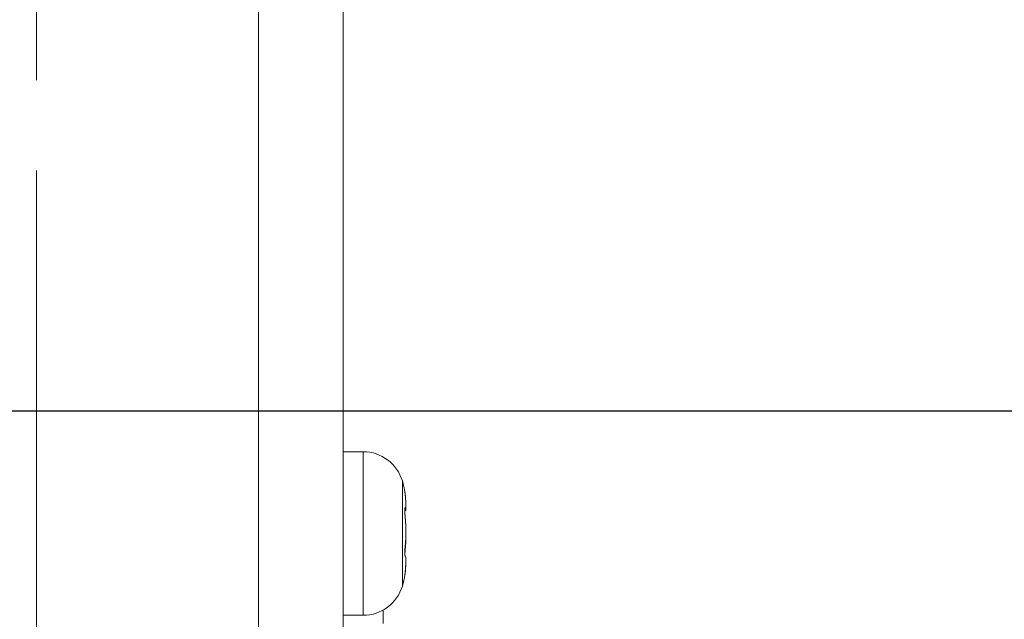
# Model space of a CAD drawing. Units: millimetres. Extents: x 157 to 1073, y -267 to 1071.
# Drawn here: x 316 to 348, y 514 to 533 of the extents above; entities that cross this region are included whole.
import ezdxf

# ---------------------------------------------------------------- set-up
doc = ezdxf.new("R2010")
doc.units = ezdxf.units.MM
doc.header["$LTSCALE"] = 25.4
doc.header["$PDMODE"] = 1
doc.header["$PDSIZE"] = -2
doc.linetypes.add('STYLE_01', pattern=[1.394882, 0.929921, -0.116142, 0.232677, -0.116142])
doc.layers.get('0').update_dxf_attribs({"lineweight": 0})
doc.layers.get('Defpoints').update_dxf_attribs({"lineweight": 0})
for name, color, linetype, lineweight in [('Centerline (ISO)', 7, 'Continuous', 0), ('Visible (ISO)', 7, 'Continuous', 0), ('Visible Narrow (ISO)', 7, 'Continuous', 0), ('寸法', 7, 'Continuous', 0)]:
    doc.layers.add(name, color=color, linetype=linetype, lineweight=lineweight)
doc.styles.get("Standard").update_dxf_attribs({"font": 'txt', "bigfont": 'BIGFONT.SHX'})
doc.styles.add('ＭＳ ゴシック', font='txt', dxfattribs={"bigfont": 'ＭＳ ゴシック'})
doc.dimstyles.new('HIBINO', dxfattribs={"dimtxt": 19.546094, "dimasz": 12.503113, "dimexe": 10, "dimexo": 10, "dimgap": 0.5, "dimtad": 1, "dimzin": 3, "dimdsep": 46, "dimtxsty": 'ＭＳ ゴシック', "dimblk": 'VW_EMPTYARROW', "dimcen": 0, "dimadec": 0, "dimazin": 0, "dimtfac": 1, "dimtix": 1, "dimtmove": 0, "dimatfit": 0, "dimldrblk": 'VW_EMPTYARROW', "dimfxl": 1, "dimfrac": 2, "dimtolj": 1, "dimtzin": 3, "dimarcsym": 0})

# ---------------------------------------------------------------- blocks, each defined once
blk = doc.blocks.new('*D6')
at = {"color": 0, "linetype": 'Continuous', "lineweight": -2}
for points in [[(446.65, 578.034), (450, 590.537), (453.35, 578.034)], [(453.35, 373.04), (450, 360.537), (446.65, 373.04)]]:
    blk.add_lwpolyline(points, dxfattribs=at)
at = {"layer": 'Defpoints', "color": 0, "lineweight": 0}
for p in [(316.154, 590.537), (450, 590.537), (317.136, 360.537)]:
    blk.add_point(p, dxfattribs=at)
at = {"layer": '寸法', "color": 0, "linetype": 'Continuous', "lineweight": -2}
for p, q in [((326.154, 590.537), (460, 590.537)), ((450, 590.537), (450, 360.537)), ((327.136, 360.537), (460, 360.537))]:
    blk.add_line(p, q, dxfattribs=at)
at = {"color": 0, "linetype": 'Continuous', "lineweight": -2}
blk.add_wipeout([(447.5, 513.25), (447.5, 576.75), (422.1, 576.75), (422.1, 513.25)], dxfattribs=at).dxf.layer = '寸法'
at = {"layer": '寸法', "color": 0, "insert": (424.398, 513.25), "char_height": 19.54609, "attachment_point": 1, "rotation": 90, "line_spacing_factor": 0.782827}
blk.add_mtext('{\\fＭＳ ゴシック|b0|i0|c128|p0;\\l230.0}', dxfattribs=at)
blk = doc.blocks.new('VW_EMPTYARROW')
at = {"color": 0, "linetype": 'ByBlock', "lineweight": -2}
blk.add_line((0, 0), (-1, 0), dxfattribs=at)
at = {"color": 0, "linetype": 'Continuous', "lineweight": -2}
blk.add_lwpolyline([(-0.9999, 0.2679), (0, 0), (-0.9999, -0.2679)], dxfattribs=at)
blk = doc.blocks.new('*D7')
at = {"color": 0, "linetype": 'Continuous', "lineweight": -2}
for points in [[(396.65, 508.034), (400, 520.537), (403.35, 508.034)], [(403.35, 373), (400, 360.497), (396.65, 373)]]:
    blk.add_lwpolyline(points, dxfattribs=at)
at = {"layer": 'Defpoints', "color": 0, "lineweight": 0}
for p in [(301.154, 520.537), (400, 520.537), (301.154, 360.497)]:
    blk.add_point(p, dxfattribs=at)
at = {"layer": '寸法', "color": 0, "linetype": 'Continuous', "lineweight": -2}
for p, q in [((311.154, 520.537), (410, 520.537)), ((400, 520.537), (400, 360.497)), ((311.154, 360.497), (410, 360.497))]:
    blk.add_line(p, q, dxfattribs=at)
at = {"color": 0, "linetype": 'Continuous', "lineweight": -2}
blk.add_wipeout([(397.5, 413.25), (397.5, 476.75), (372.1, 476.75), (372.1, 413.25)], dxfattribs=at).dxf.layer = '寸法'
at = {"layer": '寸法', "color": 0, "insert": (374.398, 413.25), "char_height": 19.54609, "attachment_point": 1, "rotation": 90, "line_spacing_factor": 0.782827}
blk.add_mtext('{\\fＭＳ ゴシック|b0|i0|c128|p0;\\l160.0}', dxfattribs=at)
blk = doc.blocks.new('*D10')
at = {"color": 0, "linetype": 'Continuous', "lineweight": -2}
for points in [[(313.657, 286.85), (301.154, 290.2), (313.657, 293.55)], [(313.65, 293.55), (326.154, 290.2), (313.65, 286.85)]]:
    blk.add_lwpolyline(points, dxfattribs=at)
at = {"layer": 'Defpoints', "color": 0, "lineweight": 0}
for p in [(301.154, 520.537), (326.154, 520.537), (301.154, 290.2)]:
    blk.add_point(p, dxfattribs=at)
at = {"layer": '寸法', "color": 0, "linetype": 'Continuous', "lineweight": -2}
for p, q in [((301.154, 510.537), (301.154, 280.2)), ((326.154, 510.537), (326.154, 280.2)), ((301.154, 290.2), (326.154, 290.2)), ((326.154, 290.2), (400.8, 290.2))]:
    blk.add_line(p, q, dxfattribs=at)
at = {"color": 0, "linetype": 'Continuous', "lineweight": -2}
blk.add_wipeout([(350, 292.7), (400.8, 292.7), (400.8, 318.1), (350, 318.1)], dxfattribs=at).dxf.layer = '寸法'
at = {"layer": '寸法', "color": 0, "insert": (350, 315.802), "char_height": 19.54609, "attachment_point": 1, "line_spacing_factor": 0.782827}
blk.add_mtext('{\\fＭＳ ゴシック|b0|i0|c128|p0;\\l25.0}', dxfattribs=at)

msp = doc.modelspace()

# ---------------------------------------------------------------- linework, layer by layer
at = {"layer": 'Centerline (ISO)', "color": 0, "linetype": 'STYLE_01', "lineweight": 0}
msp.add_line((316.154, 599.237), (316.154, 401.837), dxfattribs=at)
at = {"layer": 'Visible (ISO)', "color": 0, "lineweight": 0}
for p, q in [((326.154, 607.777), (326.154, 363.297)), ((326.806, 519.204), (326.154, 519.204)), ((328.186, 517.287), (328.165, 517.287)), ((328.19, 517.369), (328.17, 517.369)), ((328.186, 515.788), (328.176, 515.788)), ((326.806, 513.87), (326.154, 513.87)), ((327.454, 514.038), (327.454, 513.606))]:
    msp.add_line(p, q, dxfattribs=at)
at = {"layer": 'Visible (ISO)', "color": 0, "lineweight": 0, "flags": 128}
for points in [[(328.176, 517.287, 0.052187), (328.172, 517.272), (328.17, 517.262, 0.033729), (328.166, 517.225), (328.166, 517.214), (328.166, 517.213)], [(328.195, 515.654), (328.195, 515.647, -0.00155), (328.195, 515.623, -0.001435), (328.195, 515.599), (328.195, 515.592, -0.003573), (328.194, 515.554), (328.194, 515.538, -0.003951), (328.193, 515.496), (328.193, 515.488, -0.002127), (328.191, 515.461, -0.00231), (328.19, 515.434), (328.19, 515.434, -0.002484), (328.188, 515.406), (328.188, 515.405, -0.002644), (328.186, 515.377), (328.186, 515.37, -0.005056), (328.182, 515.329), (328.182, 515.323), (328.182, 515.323)]]:
    msp.add_lwpolyline(points, format="xyb", dxfattribs=at)
at = {"layer": 'Visible (ISO)', "color": 0, "lineweight": 0}
for centre, radius, start, end in [((326.806, 517.871), 1.334, 16.6585, 90), ((325.529, 517.488), 2.667, 8.6271, 16.6585), ((325.529, 515.586), 2.667, 343.3415, 351.3729), ((326.806, 515.204), 1.334, 270, 343.3415)]:
    msp.add_arc(centre, radius, start, end, dxfattribs=at)
for points, weights, knots in [([(328.182, 517.752), (328.181, 517.757), (328.181, 517.763), (328.179, 517.781), (328.177, 517.799), (328.175, 517.817), (328.173, 517.831), (328.172, 517.843), (328.17, 517.857), (328.166, 517.888), (328.166, 517.888), (328.166, 517.888)], [1, 1, 1, 0.999967625233, 1, 1, 1, 1, 1, 1, 1, 1], [0, 0, 0, 1, 1, 2, 2, 3, 4, 5, 6, 6, 7, 7, 7]), ([(328.182, 517.381), (328.182, 517.38), (328.183, 517.379), (328.184, 517.377), (328.184, 517.376), (328.184, 517.376), (328.185, 517.375), (328.185, 517.374), (328.186, 517.373), (328.187, 517.371), (328.188, 517.37), (328.188, 517.37), (328.189, 517.37), (328.189, 517.369), (328.189, 517.369), (328.189, 517.369), (328.189, 517.369), (328.189, 517.369), (328.19, 517.369), (328.19, 517.369), (328.19, 517.369), (328.19, 517.369), (328.19, 517.369), (328.19, 517.369), (328.19, 517.369), (328.19, 517.369), (328.19, 517.369), (328.191, 517.369), (328.191, 517.369), (328.191, 517.369), (328.191, 517.369), (328.191, 517.369), (328.191, 517.37), (328.192, 517.37), (328.192, 517.371), (328.192, 517.372), (328.192, 517.373), (328.193, 517.374), (328.193, 517.375), (328.193, 517.377), (328.193, 517.378), (328.194, 517.381), (328.194, 517.381), (328.194, 517.381), (328.194, 517.384), (328.194, 517.386), (328.194, 517.389), (328.194, 517.391), (328.194, 517.391), (328.194, 517.391), (328.195, 517.394), (328.195, 517.4), (328.195, 517.407), (328.195, 517.415), (328.195, 517.438), (328.195, 517.448), (328.195, 517.459), (328.195, 517.47), (328.195, 517.475), (328.195, 517.479), (328.195, 517.499), (328.194, 517.519), (328.194, 517.527), (328.194, 517.535), (328.194, 517.557), (328.193, 517.579), (328.193, 517.583), (328.193, 517.587), (328.192, 517.601), (328.191, 517.615), (328.191, 517.629), (328.19, 517.643), (328.19, 517.643), (328.19, 517.643), (328.189, 517.658), (328.188, 517.673), (328.188, 517.673), (328.188, 517.673), (328.187, 517.689), (328.186, 517.704), (328.186, 517.706), (328.185, 517.708), (328.184, 517.728), (328.182, 517.747), (328.182, 517.749), (328.182, 517.751), (328.182, 517.752), (328.182, 517.752)], [1, 1, 1, 0.999789393508, 1, 1, 1, 0.998889012419, 1, 1, 1, 1, 1, 1, 1, 1, 1, 0.994106906262, 1, 1, 1, 0.990987434999, 1, 0.989705145459, 1, 1, 1, 0.989600320114, 1, 1, 1, 1, 1, 1, 1, 1, 1, 1, 1, 1, 1, 1, 1, 1, 0.999850671681, 1, 0.999953983529, 1, 1, 1, 1, 1, 1, 1, 1, 1, 0.999995708545, 1, 1, 1, 0.99997228563, 1, 1, 1, 0.999967838857, 1, 1, 1, 0.999989958584, 1, 0.999988069586, 1, 1, 1, 0.999986116843, 1, 1, 1, 0.999984146235, 1, 1, 1, 0.999959678322, 1, 1, 1, 1, 1], [0, 0, 0, 1, 1, 2, 2, 3, 3, 4, 4, 5, 6, 7, 8, 9, 9, 10, 10, 11, 11, 12, 12, 13, 13, 14, 14, 15, 15, 16, 16, 17, 17, 18, 19, 20, 21, 22, 23, 24, 25, 26, 27, 27, 28, 28, 29, 29, 30, 30, 31, 31, 32, 33, 34, 35, 36, 36, 37, 37, 38, 38, 39, 39, 40, 40, 41, 41, 42, 42, 43, 43, 44, 44, 45, 45, 46, 46, 47, 47, 48, 48, 49, 49, 50, 50, 51, 51, 52, 52, 52]), ([(328.195, 517.42), (328.195, 517.407), (328.195, 517.394), (328.195, 517.382), (328.195, 517.37), (328.195, 517.333), (328.194, 517.324), (328.194, 517.316), (328.192, 517.297), (328.192, 517.295), (328.189, 517.288), (328.189, 517.288), (328.188, 517.287), (328.188, 517.287), (328.188, 517.287), (328.187, 517.287), (328.187, 517.287), (328.187, 517.287), (328.186, 517.287), (328.186, 517.287), (328.186, 517.287)], [1, 0.999983220044, 1, 1, 1, 1, 1, 1, 1, 1, 1, 1, 1, 1, 1, 1, 1, 1, 1, 1, 1], [0, 0, 0, 1, 1, 2, 2, 3, 4, 5, 6, 7, 8, 9, 10, 11, 12, 13, 14, 15, 15, 16, 16, 16]), ([(328.182, 516.999), (328.181, 517.005), (328.18, 517.01), (328.178, 517.034), (328.176, 517.057), (328.176, 517.061), (328.175, 517.066), (328.174, 517.08), (328.173, 517.093), (328.172, 517.107), (328.171, 517.121), (328.171, 517.123), (328.17, 517.125), (328.169, 517.14), (328.168, 517.155), (328.168, 517.158), (328.168, 517.16), (328.168, 517.171), (328.167, 517.181), (328.167, 517.183), (328.167, 517.184), (328.167, 517.192), (328.166, 517.2), (328.166, 517.2), (328.166, 517.2), (328.166, 517.208), (328.166, 517.217), (328.166, 517.217), (328.166, 517.217), (328.165, 517.225), (328.165, 517.233), (328.165, 517.233), (328.165, 517.233), (328.165, 517.241), (328.165, 517.248), (328.165, 517.248), (328.165, 517.249), (328.165, 517.256), (328.165, 517.264), (328.165, 517.265), (328.165, 517.265), (328.165, 517.271), (328.165, 517.277), (328.165, 517.282), (328.165, 517.287), (328.165, 517.293), (328.165, 517.298), (328.165, 517.299), (328.165, 517.299), (328.165, 517.306), (328.165, 517.312), (328.165, 517.313), (328.165, 517.313), (328.165, 517.318), (328.166, 517.322), (328.166, 517.326), (328.166, 517.33), (328.166, 517.333), (328.166, 517.337), (328.166, 517.337), (328.167, 517.338), (328.167, 517.342), (328.167, 517.345), (328.167, 517.349), (328.168, 517.353), (328.168, 517.357), (328.169, 517.361), (328.169, 517.364), (328.17, 517.368), (328.171, 517.371), (328.171, 517.374), (328.171, 517.375), (328.171, 517.375), (328.171, 517.375), (328.172, 517.376), (328.172, 517.377), (328.172, 517.378), (328.173, 517.379), (328.173, 517.38), (328.173, 517.38), (328.173, 517.381), (328.174, 517.382), (328.174, 517.382), (328.174, 517.383), (328.175, 517.384), (328.175, 517.385), (328.176, 517.385), (328.176, 517.385), (328.176, 517.386), (328.177, 517.386), (328.177, 517.386), (328.177, 517.386), (328.178, 517.386), (328.178, 517.386), (328.179, 517.386), (328.179, 517.385), (328.179, 517.385), (328.18, 517.385), (328.18, 517.384), (328.18, 517.384), (328.181, 517.383), (328.181, 517.383), (328.181, 517.383), (328.181, 517.383), (328.181, 517.382), (328.182, 517.381), (328.182, 517.381), (328.182, 517.381), (328.182, 517.381), (328.182, 517.381)], [1, 1, 1, 0.999955067596, 1, 1, 1, 0.999993451222, 1, 0.999988306295, 1, 1, 1, 0.999981311648, 1, 1, 1, 0.999986866476, 1, 1, 1, 0.999993449346, 1, 1, 1, 0.999992877163, 1, 1, 1, 0.999991544902, 1, 1, 1, 0.999990325183, 1, 1, 1, 0.999988645872, 1, 1, 1, 0.999986117209, 1, 1, 1, 0.999981823535, 1, 1, 1, 0.999977831365, 1, 1, 1, 0.999971435515, 1, 1, 1, 0.999977044302, 1, 1, 1, 0.999950029212, 1, 1, 1, 1, 1, 1, 1, 1, 1, 1, 1, 1, 0.999830380539, 1, 0.999561702899, 1, 1, 1, 0.99758772639, 1, 1, 1, 1, 1, 1, 1, 1, 1, 1, 1, 1, 1, 1, 1, 1, 1, 1, 1, 0.998656024974, 1, 1, 1, 0.999359809604, 1, 1, 1, 1, 1], [0, 0, 0, 1, 1, 2, 2, 3, 3, 4, 4, 5, 5, 6, 6, 7, 7, 8, 8, 9, 9, 10, 10, 11, 11, 12, 12, 13, 13, 14, 14, 15, 15, 16, 16, 17, 17, 18, 18, 19, 19, 20, 20, 21, 21, 22, 22, 23, 23, 24, 24, 25, 25, 26, 26, 27, 27, 28, 28, 29, 29, 30, 30, 31, 31, 32, 33, 34, 35, 36, 37, 38, 39, 39, 40, 40, 41, 41, 42, 42, 43, 43, 44, 44, 45, 45, 46, 47, 48, 49, 50, 51, 52, 53, 54, 55, 56, 57, 58, 59, 60, 60, 61, 61, 62, 62, 63, 63, 64, 64, 65, 65, 65]), ([(328.182, 516.189), (328.182, 516.19), (328.182, 516.192), (328.183, 516.202), (328.184, 516.213), (328.185, 516.224), (328.186, 516.235), (328.186, 516.236), (328.186, 516.237), (328.187, 516.25), (328.188, 516.263), (328.188, 516.265), (328.188, 516.267), (328.189, 516.281), (328.19, 516.296), (328.191, 516.31), (328.191, 516.324), (328.191, 516.324), (328.191, 516.325), (328.192, 516.339), (328.192, 516.354), (328.192, 516.354), (328.192, 516.355), (328.193, 516.369), (328.193, 516.383), (328.194, 516.397), (328.194, 516.412), (328.194, 516.412), (328.194, 516.413), (328.194, 516.428), (328.194, 516.444), (328.194, 516.445), (328.194, 516.446), (328.195, 516.463), (328.195, 516.481), (328.195, 516.481), (328.195, 516.481), (328.195, 516.499), (328.195, 516.517), (328.195, 516.523), (328.195, 516.528), (328.195, 516.557), (328.195, 516.585), (328.195, 516.587), (328.195, 516.588), (328.195, 516.615), (328.195, 516.641), (328.195, 516.641), (328.195, 516.641), (328.195, 516.667), (328.195, 516.693), (328.195, 516.697), (328.195, 516.701), (328.194, 516.719), (328.194, 516.737), (328.194, 516.737), (328.194, 516.737), (328.194, 516.755), (328.194, 516.772), (328.194, 516.774), (328.194, 516.777), (328.193, 516.79), (328.193, 516.803), (328.193, 516.816), (328.192, 516.827), (328.192, 516.837), (328.192, 516.848), (328.192, 516.851), (328.191, 516.855), (328.191, 516.868), (328.19, 516.881), (328.19, 516.881), (328.19, 516.881), (328.19, 516.895), (328.189, 516.908), (328.188, 516.921), (328.187, 516.934), (328.187, 516.937), (328.187, 516.94), (328.186, 516.955), (328.184, 516.971), (328.184, 516.971), (328.184, 516.972), (328.183, 516.986), (328.182, 516.999), (328.182, 516.999), (328.182, 516.999)], [1, 1, 1, 0.99994744711, 1, 0.999982570136, 1, 1, 1, 0.999952789445, 1, 1, 1, 0.999979700792, 1, 0.999985327733, 1, 1, 1, 0.999989674063, 1, 1, 1, 0.999993007029, 1, 0.99999665313, 1, 1, 1, 0.999996074031, 1, 1, 1, 0.99999753516, 1, 1, 1, 0.99999860141, 1, 1, 1, 0.999997028171, 1, 1, 1, 0.999999156486, 1, 1, 1, 0.999996177775, 1, 1, 1, 0.999997786879, 1, 1, 1, 0.999996116421, 1, 1, 1, 0.999993726695, 1, 1, 1, 0.999994207676, 1, 1, 1, 0.999982754546, 1, 1, 1, 0.999994228958, 1, 0.999969707562, 1, 1, 1, 0.999957034438, 1, 1, 1, 0.999961606397, 1, 1, 1], [0, 0, 0, 1, 1, 2, 2, 3, 3, 4, 4, 5, 5, 6, 6, 7, 7, 8, 8, 9, 9, 10, 10, 11, 11, 12, 12, 13, 13, 14, 14, 15, 15, 16, 16, 17, 17, 18, 18, 19, 19, 20, 20, 21, 21, 22, 22, 23, 23, 24, 24, 25, 25, 26, 26, 27, 27, 28, 28, 29, 29, 30, 30, 31, 31, 32, 32, 33, 33, 34, 34, 35, 35, 36, 36, 37, 37, 38, 38, 39, 39, 40, 40, 41, 41, 42, 42, 43, 43, 43]), ([(328.195, 516.537), (328.195, 516.52), (328.195, 516.496), (328.195, 516.472), (328.195, 516.448), (328.195, 516.444), (328.195, 516.439), (328.195, 516.422), (328.195, 516.405), (328.195, 516.388), (328.195, 516.373), (328.195, 516.359), (328.194, 516.344), (328.194, 516.344), (328.194, 516.344), (328.194, 516.329), (328.194, 516.314), (328.194, 516.314), (328.194, 516.314), (328.194, 516.3), (328.193, 516.285), (328.193, 516.27), (328.193, 516.256), (328.193, 516.256), (328.193, 516.255), (328.192, 516.24), (328.192, 516.225), (328.192, 516.223), (328.191, 516.22), (328.191, 516.209), (328.191, 516.198), (328.19, 516.187), (328.189, 516.176), (328.189, 516.176), (328.189, 516.176), (328.189, 516.165), (328.188, 516.154), (328.188, 516.152), (328.188, 516.15), (328.188, 516.143), (328.187, 516.136), (328.187, 516.129), (328.186, 516.122), (328.186, 516.121), (328.186, 516.12), (328.185, 516.111), (328.184, 516.102), (328.184, 516.101), (328.184, 516.1), (328.183, 516.088), (328.182, 516.076), (328.182, 516.076), (328.182, 516.075), (328.182, 516.075), (328.182, 516.075)], [1, 1, 1, 0.99999776263, 1, 1, 1, 0.999998813892, 1, 1, 1, 0.999998567046, 1, 1, 1, 0.999997655415, 1, 1, 1, 0.999996484166, 1, 0.999994995825, 1, 1, 1, 0.999991103035, 1, 1, 1, 0.99998842959, 1, 1, 1, 1, 1, 0.999980970372, 1, 1, 1, 0.999994085104, 1, 0.999993424171, 1, 1, 1, 0.999982363832, 1, 1, 1, 0.999964845704, 1, 1, 1, 1, 1], [0, 0, 0, 1, 1, 2, 2, 3, 3, 4, 4, 5, 5, 6, 6, 7, 7, 8, 8, 9, 9, 10, 10, 11, 11, 12, 12, 13, 13, 14, 14, 15, 15, 16, 16, 17, 17, 18, 18, 19, 19, 20, 20, 21, 21, 22, 22, 23, 23, 24, 24, 25, 25, 26, 26, 27, 27, 27]), ([(328.182, 515.785), (328.182, 515.785), (328.182, 515.785), (328.181, 515.784), (328.181, 515.784), (328.181, 515.784), (328.181, 515.784), (328.181, 515.784), (328.181, 515.784), (328.181, 515.784), (328.181, 515.784), (328.18, 515.784), (328.18, 515.784), (328.18, 515.784), (328.18, 515.784), (328.18, 515.784), (328.18, 515.784), (328.179, 515.784), (328.179, 515.784), (328.179, 515.784), (328.179, 515.784), (328.179, 515.784), (328.179, 515.784), (328.179, 515.784), (328.179, 515.784), (328.178, 515.784), (328.178, 515.784), (328.178, 515.784), (328.178, 515.784), (328.178, 515.785), (328.178, 515.785), (328.178, 515.785), (328.178, 515.785), (328.177, 515.785), (328.177, 515.786), (328.176, 515.786), (328.176, 515.787), (328.176, 515.787), (328.176, 515.788), (328.176, 515.788), (328.176, 515.788), (328.175, 515.789), (328.175, 515.789), (328.175, 515.79), (328.175, 515.79), (328.175, 515.79), (328.174, 515.792), (328.173, 515.794), (328.173, 515.797), (328.172, 515.799), (328.172, 515.802), (328.171, 515.804), (328.171, 515.806), (328.17, 515.809), (328.17, 515.809), (328.17, 515.81), (328.17, 515.812), (328.17, 515.814), (328.169, 515.817), (328.169, 515.821), (328.168, 515.825), (328.168, 515.829), (328.168, 515.833), (328.168, 515.834), (328.167, 515.834), (328.167, 515.84), (328.167, 515.845), (328.167, 515.845), (328.167, 515.846), (328.166, 515.852), (328.166, 515.857), (328.166, 515.858), (328.166, 515.858), (328.166, 515.864), (328.165, 515.871), (328.165, 515.871), (328.165, 515.871), (328.165, 515.878), (328.165, 515.885), (328.165, 515.885), (328.165, 515.885), (328.165, 515.892), (328.165, 515.899), (328.165, 515.899), (328.165, 515.899), (328.165, 515.907), (328.165, 515.914), (328.165, 515.914), (328.165, 515.915), (328.165, 515.922), (328.165, 515.93), (328.165, 515.93), (328.165, 515.93), (328.165, 515.938), (328.165, 515.946), (328.165, 515.946), (328.165, 515.946), (328.165, 515.955), (328.165, 515.963), (328.165, 515.963), (328.165, 515.963), (328.165, 515.971), (328.166, 515.979), (328.166, 515.982), (328.166, 515.984), (328.166, 515.997), (328.167, 516.009), (328.167, 516.011), (328.167, 516.013), (328.168, 516.03), (328.169, 516.047), (328.17, 516.064), (328.171, 516.08), (328.172, 516.086), (328.172, 516.093), (328.174, 516.115), (328.176, 516.138), (328.177, 516.144), (328.177, 516.15), (328.178, 516.16), (328.18, 516.17), (328.18, 516.17), (328.18, 516.17), (328.181, 516.18), (328.182, 516.189), (328.182, 516.189), (328.182, 516.189)], [1, 1, 1, 0.995419090119, 1, 1, 1, 0.99543088287, 1, 1, 1, 0.993301865115, 1, 1, 1, 0.991705958896, 1, 0.993042955105, 1, 1, 1, 0.993878380639, 1, 1, 1, 0.996011491042, 1, 1, 1, 0.997566924974, 1, 1, 1, 1, 1, 1, 1, 0.999300872931, 1, 1, 1, 0.999588308766, 1, 1, 1, 1, 1, 1, 1, 1, 1, 1, 0.999869434682, 1, 1, 1, 0.99995344016, 1, 1, 1, 1, 0.999939846066, 1, 1, 1, 0.99995700169, 1, 1, 1, 0.999967209666, 1, 1, 1, 0.999973714469, 1, 1, 1, 0.999979376255, 1, 1, 1, 0.999983262295, 1, 1, 1, 0.999985937488, 1, 1, 1, 0.999987839152, 1, 1, 1, 0.999989172778, 1, 1, 1, 0.999990916152, 1, 1, 1, 0.999991426718, 1, 1, 1, 0.999971908763, 1, 1, 1, 0.999978205765, 1, 0.999980247902, 1, 1, 1, 0.999922029398, 1, 1, 1, 0.999992757204, 1, 1, 1, 0.999992998857, 1, 1, 1], [0, 0, 0, 1, 1, 2, 2, 3, 3, 4, 4, 5, 5, 6, 6, 7, 7, 8, 8, 9, 9, 10, 10, 11, 11, 12, 12, 13, 13, 14, 14, 15, 15, 16, 16, 17, 18, 19, 19, 20, 20, 21, 21, 22, 22, 23, 23, 24, 25, 26, 27, 28, 29, 29, 30, 30, 31, 31, 32, 32, 33, 34, 34, 35, 35, 36, 36, 37, 37, 38, 38, 39, 39, 40, 40, 41, 41, 42, 42, 43, 43, 44, 44, 45, 45, 46, 46, 47, 47, 48, 48, 49, 49, 50, 50, 51, 51, 52, 52, 53, 53, 54, 54, 55, 55, 56, 56, 57, 57, 58, 58, 59, 59, 60, 60, 61, 61, 62, 62, 63, 63, 64, 64, 65, 65, 66, 66, 67, 67, 67]), ([(328.182, 516.075), (328.181, 516.073), (328.181, 516.071), (328.179, 516.05), (328.177, 516.029), (328.177, 516.025), (328.176, 516.021), (328.175, 516.007), (328.174, 515.994), (328.174, 515.993), (328.174, 515.992), (328.173, 515.98), (328.172, 515.968), (328.171, 515.956), (328.17, 515.944), (328.17, 515.942), (328.17, 515.939), (328.169, 515.928), (328.168, 515.918), (328.168, 515.907), (328.167, 515.899), (328.167, 515.891), (328.167, 515.883), (328.167, 515.882), (328.166, 515.881), (328.166, 515.872), (328.166, 515.862), (328.166, 515.862), (328.166, 515.862), (328.166, 515.862), (328.166, 515.862)], [1, 1, 1, 0.99997557585, 1, 1, 1, 0.999988162524, 1, 1, 1, 0.99999500851, 1, 0.999990002857, 1, 1, 1, 0.999986918767, 1, 1, 1, 0.999993289777, 1, 1, 1, 0.999989285715, 1, 1, 1, 1, 1], [0, 0, 0, 1, 1, 2, 2, 3, 3, 4, 4, 5, 5, 6, 6, 7, 7, 8, 8, 9, 9, 10, 10, 11, 11, 12, 12, 13, 13, 14, 14, 15, 15, 15]), ([(328.182, 515.345), (328.182, 515.348), (328.182, 515.352), (328.184, 515.373), (328.186, 515.395), (328.186, 515.398), (328.186, 515.4), (328.187, 515.417), (328.188, 515.434), (328.189, 515.45), (328.19, 515.467), (328.19, 515.469), (328.19, 515.471), (328.191, 515.485), (328.192, 515.499), (328.192, 515.513), (328.193, 515.527), (328.193, 515.531), (328.193, 515.535), (328.194, 515.557), (328.194, 515.578), (328.194, 515.584), (328.194, 515.59), (328.195, 515.607), (328.195, 515.623), (328.195, 515.624), (328.195, 515.624), (328.195, 515.639), (328.195, 515.654), (328.195, 515.669), (328.195, 515.684), (328.195, 515.687), (328.195, 515.691), (328.195, 515.714), (328.195, 515.725), (328.195, 515.735), (328.195, 515.739), (328.194, 515.744), (328.194, 515.749), (328.194, 515.751), (328.194, 515.754), (328.194, 515.756), (328.194, 515.759), (328.194, 515.762), (328.193, 515.765), (328.193, 515.768), (328.193, 515.771), (328.193, 515.774), (328.192, 515.776), (328.192, 515.778), (328.191, 515.78), (328.19, 515.784), (328.19, 515.784), (328.19, 515.785), (328.189, 515.785), (328.189, 515.785), (328.189, 515.785), (328.189, 515.786), (328.189, 515.786), (328.189, 515.786), (328.188, 515.787), (328.188, 515.787), (328.188, 515.787), (328.187, 515.788), (328.187, 515.788), (328.186, 515.788), (328.186, 515.788), (328.185, 515.788), (328.185, 515.787), (328.184, 515.787), (328.184, 515.787), (328.183, 515.786), (328.183, 515.786), (328.182, 515.785), (328.182, 515.785), (328.182, 515.785), (328.182, 515.785), (328.182, 515.785), (328.182, 515.785)], [1, 1, 1, 0.999948921161, 1, 1, 1, 0.999985832433, 1, 0.999983437543, 1, 1, 1, 0.999986378152, 1, 0.999995622643, 1, 1, 1, 0.999970865691, 1, 1, 1, 0.999993150908, 1, 1, 1, 0.999994872544, 1, 0.999994152398, 1, 1, 1, 1, 1, 1, 1, 0.999971557698, 1, 1, 1, 0.999936913214, 1, 1, 1, 1, 1, 1, 1, 1, 1, 1, 1, 1, 1, 1, 1, 0.998575618245, 1, 1, 1, 1, 1, 1, 1, 1, 1, 1, 1, 1, 1, 1, 1, 0.998873075258, 1, 1, 1, 1, 1], [0, 0, 0, 1, 1, 2, 2, 3, 3, 4, 4, 5, 5, 6, 6, 7, 7, 8, 8, 9, 9, 10, 10, 11, 11, 12, 12, 13, 13, 14, 14, 15, 15, 16, 16, 17, 18, 19, 19, 20, 20, 21, 21, 22, 22, 23, 24, 25, 26, 27, 28, 29, 30, 31, 32, 33, 33, 34, 34, 35, 35, 36, 37, 38, 39, 40, 41, 42, 43, 44, 45, 46, 47, 48, 48, 49, 49, 50, 50, 51, 51, 51]), ([(328.182, 515.323), (328.181, 515.317), (328.181, 515.312), (328.179, 515.291), (328.176, 515.269), (328.175, 515.263), (328.175, 515.257), (328.174, 515.248), (328.173, 515.239), (328.172, 515.231), (328.17, 515.217), (328.167, 515.195), (328.174, 515.264), (328.175, 515.282), (328.177, 515.3), (328.179, 515.318), (328.181, 515.335), (328.182, 515.345), (328.182, 515.345), (328.182, 515.345)], [1, 1, 1, 0.999961494656, 1, 1, 1, 0.999994586289, 1, 1, 1, 1, 1, 1, 1, 1, 1, 1, 1, 1], [0, 0, 0, 1, 1, 2, 2, 3, 3, 4, 4, 5, 6, 7, 8, 9, 10, 11, 12, 12, 13, 13, 13])]:
    msp.add_rational_spline(points, weights, degree=2, knots=knots, dxfattribs=at)
at = {"layer": 'Visible Narrow (ISO)', "color": 0, "lineweight": 0}
for p, q in [((323.394, 363.297), (323.394, 607.777)), ((326.806, 519.204), (326.806, 513.87)), ((328.084, 518.253), (328.084, 514.821)), ((328.182, 517.381), (328.173, 517.381)), ((328.182, 516.075), (328.171, 516.075)), ((328.182, 515.785), (328.178, 515.785)), ((328.182, 515.323), (328.18, 515.323))]:
    msp.add_line(p, q, dxfattribs=at)

# ---------------------------------------------------------------- next in the draw order: dimensions: what is measured, and where the dimension line sits
at = {"layer": '寸法', "color": 2, "linetype": 'Continuous', "lineweight": 0}
dim = msp.add_linear_dim(base=(450, 590.537), p1=(317.136, 360.537), p2=(316.154, 590.537), angle=270, dimstyle='HIBINO', override={"dimgap": 2.5, "dimdec": 1, "dimpost": '<>', "dimtxsty": 'ＭＳ ゴシック', "dimtmove": 2}, dxfattribs=at)
dim.commit()
dim.dimension.update_dxf_attribs({"geometry": '*D6', "text_midpoint": (452.5, 545), "dimtype": 128})

# ---------------------------------------------------------------- next in the draw order: dimensions: what is measured, and where the dimension line sits
dim = msp.add_linear_dim(base=(400, 520.537), p1=(301.154, 360.497), p2=(301.154, 520.537), angle=270, dimstyle='HIBINO', override={"dimgap": 2.5, "dimdec": 1, "dimpost": '<>', "dimtxsty": 'ＭＳ ゴシック', "dimtmove": 2}, dxfattribs=at)
dim.commit()
dim.dimension.update_dxf_attribs({"geometry": '*D7', "text_midpoint": (402.5, 445), "dimtype": 128})

# ---------------------------------------------------------------- next in the draw order: dimensions: what is measured, and where the dimension line sits
dim = msp.add_linear_dim(base=(301.154, 290.2), p1=(326.154, 520.537), p2=(301.154, 520.537), dimstyle='HIBINO', override={"dimgap": 2.5, "dimdec": 1, "dimpost": '<>', "dimtxsty": 'ＭＳ ゴシック', "dimtix": 0, "dimtmove": 2}, dxfattribs=at)
dim.commit()
dim.dimension.update_dxf_attribs({"geometry": '*D10', "text_midpoint": (350, 292.7), "dimtype": 128})

doc.saveas('drawing.dxf')
